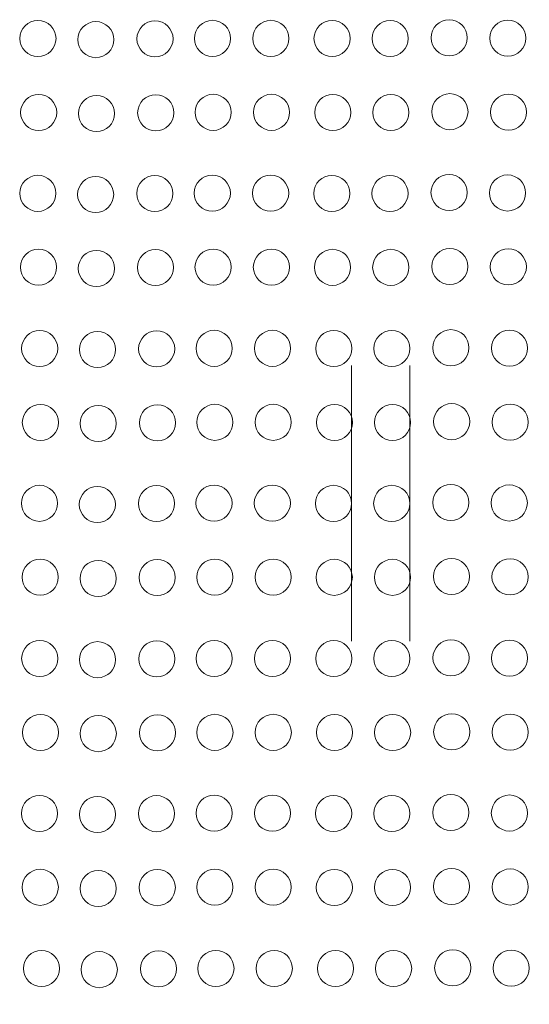
# Model space of a CAD drawing. Units: millimetres. Extents: x 44 to 189, y 37 to 121.
# Drawn here: x 53 to 55, y 64 to 68 of the extents above; entities that cross this region are included whole.
import ezdxf

# ---------------------------------------------------------------- set-up
doc = ezdxf.new("R2010")
doc.units = ezdxf.units.MM
doc.header["$MEASUREMENT"] = 0

msp = doc.modelspace()

# ---------------------------------------------------------------- linework, layer by layer
at = {"lineweight": 9}
for points, knots in [([(53.4931, 68.2716), (53.4931, 68.3139), (53.4589, 68.3481), (53.4166, 68.3481), (53.3744, 68.3481), (53.3401, 68.3139), (53.3401, 68.2716), (53.3401, 68.2294), (53.3744, 68.1951), (53.4166, 68.1951), (53.4589, 68.1951), (53.4931, 68.2294), (53.4931, 68.2716)], [0, 0, 0, 0, 0.25, 0.25, 0.25, 0.5, 0.5, 0.5, 0.75, 0.75, 0.75, 1, 1, 1, 1]), ([(53.7382, 68.2668), (53.7382, 68.3091), (53.704, 68.3433), (53.6617, 68.3433), (53.6195, 68.3433), (53.5852, 68.3091), (53.5852, 68.2668), (53.5852, 68.2246), (53.6195, 68.1903), (53.6617, 68.1903), (53.704, 68.1903), (53.7382, 68.2246), (53.7382, 68.2668)], [0, 0, 0, 0, 0.25, 0.25, 0.25, 0.5, 0.5, 0.5, 0.75, 0.75, 0.75, 1, 1, 1, 1]), ([(53.9889, 68.2704), (53.9889, 68.3126), (53.9547, 68.3469), (53.9124, 68.3469), (53.8701, 68.3469), (53.8359, 68.3126), (53.8359, 68.2704), (53.8359, 68.2281), (53.8701, 68.1939), (53.9124, 68.1939), (53.9547, 68.1939), (53.9889, 68.2281), (53.9889, 68.2704)], [0, 0, 0, 0, 0.25, 0.25, 0.25, 0.5, 0.5, 0.5, 0.75, 0.75, 0.75, 1, 1, 1, 1]), ([(54.2325, 68.2722), (54.2325, 68.3144), (54.1982, 68.3487), (54.156, 68.3487), (54.1137, 68.3487), (54.0794, 68.3144), (54.0794, 68.2722), (54.0794, 68.2299), (54.1137, 68.1956), (54.156, 68.1956), (54.1982, 68.1956), (54.2325, 68.2299), (54.2325, 68.2722)], [0, 0, 0, 0, 0.25, 0.25, 0.25, 0.5, 0.5, 0.5, 0.75, 0.75, 0.75, 1, 1, 1, 1]), ([(54.4796, 68.2722), (54.4796, 68.3144), (54.4453, 68.3487), (54.4031, 68.3487), (54.3608, 68.3487), (54.3265, 68.3144), (54.3265, 68.2722), (54.3265, 68.2299), (54.3608, 68.1956), (54.4031, 68.1956), (54.4453, 68.1956), (54.4796, 68.2299), (54.4796, 68.2722)], [0, 0, 0, 0, 0.25, 0.25, 0.25, 0.5, 0.5, 0.5, 0.75, 0.75, 0.75, 1, 1, 1, 1]), ([(54.7389, 68.2713), (54.7389, 68.3136), (54.7046, 68.3478), (54.6624, 68.3478), (54.6201, 68.3478), (54.5859, 68.3136), (54.5859, 68.2713), (54.5859, 68.2291), (54.6201, 68.1948), (54.6624, 68.1948), (54.7046, 68.1948), (54.7389, 68.2291), (54.7389, 68.2713)], [0, 0, 0, 0, 0.25, 0.25, 0.25, 0.5, 0.5, 0.5, 0.75, 0.75, 0.75, 1, 1, 1, 1]), ([(54.9851, 68.2713), (54.9851, 68.3136), (54.9509, 68.3478), (54.9086, 68.3478), (54.8663, 68.3478), (54.8321, 68.3136), (54.8321, 68.2713), (54.8321, 68.2291), (54.8663, 68.1948), (54.9086, 68.1948), (54.9509, 68.1948), (54.9851, 68.2291), (54.9851, 68.2713)], [0, 0, 0, 0, 0.25, 0.25, 0.25, 0.5, 0.5, 0.5, 0.75, 0.75, 0.75, 1, 1, 1, 1]), ([(55.2353, 68.2749), (55.2353, 68.3171), (55.2011, 68.3514), (55.1588, 68.3514), (55.1165, 68.3514), (55.0823, 68.3171), (55.0823, 68.2749), (55.0823, 68.2326), (55.1165, 68.1984), (55.1588, 68.1984), (55.2011, 68.1984), (55.2353, 68.2326), (55.2353, 68.2749)], [0, 0, 0, 0, 0.25, 0.25, 0.25, 0.5, 0.5, 0.5, 0.75, 0.75, 0.75, 1, 1, 1, 1]), ([(55.4833, 68.2731), (55.4833, 68.3154), (55.4491, 68.3496), (55.4068, 68.3496), (55.3646, 68.3496), (55.3303, 68.3154), (55.3303, 68.2731), (55.3303, 68.2308), (55.3646, 68.1966), (55.4068, 68.1966), (55.4491, 68.1966), (55.4833, 68.2308), (55.4833, 68.2731)], [0, 0, 0, 0, 0.25, 0.25, 0.25, 0.5, 0.5, 0.5, 0.75, 0.75, 0.75, 1, 1, 1, 1]), ([(54.7454, 66.3006), (54.7454, 66.3428), (54.7111, 66.3771), (54.6689, 66.3771), (54.6266, 66.3771), (54.5924, 66.3428), (54.5924, 66.3006), (54.5924, 66.2583), (54.6266, 66.224), (54.6689, 66.224), (54.7111, 66.224), (54.7454, 66.2583), (54.7454, 66.3005), (54.7454, 68.3261), (54.7454, 64.275), (54.7454, 66.3006)], [0, 0, 0, 0, 0.25, 0.25, 0.25, 0.5, 0.5, 0.5, 0.75, 0.75, 0.75, 1, 1, 1, 1.0001, 1.0001, 1.0001, 1.0001]), ([(54.9916, 66.3006), (54.9916, 66.3428), (54.9574, 66.3771), (54.9151, 66.3771), (54.8728, 66.3771), (54.8386, 66.3428), (54.8386, 66.3006), (54.8386, 66.2583), (54.8728, 66.224), (54.9151, 66.224), (54.9574, 66.224), (54.9916, 66.2583), (54.9916, 66.3005), (54.9916, 68.3261), (54.9916, 64.275), (54.9916, 66.3006)], [0, 0, 0, 0, 0.25, 0.25, 0.25, 0.5, 0.5, 0.5, 0.75, 0.75, 0.75, 1, 1, 1, 1.0001, 1.0001, 1.0001, 1.0001]), ([(53.4962, 67.9581), (53.4962, 68.0003), (53.4619, 68.0346), (53.4197, 68.0346), (53.3774, 68.0346), (53.3432, 68.0003), (53.3432, 67.9581), (53.3432, 67.9158), (53.3774, 67.8815), (53.4197, 67.8815), (53.4619, 67.8815), (53.4962, 67.9158), (53.4962, 67.9581)], [0, 0, 0, 0, 0.25, 0.25, 0.25, 0.5, 0.5, 0.5, 0.75, 0.75, 0.75, 1, 1, 1, 1]), ([(53.7413, 67.9533), (53.7413, 67.9955), (53.707, 68.0298), (53.6648, 68.0298), (53.6225, 68.0298), (53.5883, 67.9955), (53.5883, 67.9533), (53.5883, 67.911), (53.6225, 67.8768), (53.6648, 67.8768), (53.707, 67.8768), (53.7413, 67.911), (53.7413, 67.9533)], [0, 0, 0, 0, 0.25, 0.25, 0.25, 0.5, 0.5, 0.5, 0.75, 0.75, 0.75, 1, 1, 1, 1]), ([(53.992, 67.9568), (53.992, 67.9991), (53.9577, 68.0334), (53.9154, 68.0334), (53.8732, 68.0334), (53.8389, 67.9991), (53.8389, 67.9568), (53.8389, 67.9146), (53.8732, 67.8803), (53.9154, 67.8803), (53.9577, 67.8803), (53.992, 67.9146), (53.992, 67.9568)], [0, 0, 0, 0, 0.25, 0.25, 0.25, 0.5, 0.5, 0.5, 0.75, 0.75, 0.75, 1, 1, 1, 1]), ([(54.2355, 67.9586), (54.2355, 68.0009), (54.2013, 68.0351), (54.159, 68.0351), (54.1167, 68.0351), (54.0825, 68.0009), (54.0825, 67.9586), (54.0825, 67.9163), (54.1167, 67.8821), (54.159, 67.8821), (54.2013, 67.8821), (54.2355, 67.9163), (54.2355, 67.9586)], [0, 0, 0, 0, 0.25, 0.25, 0.25, 0.5, 0.5, 0.5, 0.75, 0.75, 0.75, 1, 1, 1, 1]), ([(54.4826, 67.9586), (54.4826, 68.0009), (54.4484, 68.0351), (54.4061, 68.0351), (54.3639, 68.0351), (54.3296, 68.0009), (54.3296, 67.9586), (54.3296, 67.9163), (54.3639, 67.8821), (54.4061, 67.8821), (54.4484, 67.8821), (54.4826, 67.9163), (54.4826, 67.9586)], [0, 0, 0, 0, 0.25, 0.25, 0.25, 0.5, 0.5, 0.5, 0.75, 0.75, 0.75, 1, 1, 1, 1]), ([(54.7419, 67.9578), (54.7419, 68), (54.7077, 68.0343), (54.6654, 68.0343), (54.6232, 68.0343), (54.5889, 68), (54.5889, 67.9578), (54.5889, 67.9155), (54.6232, 67.8813), (54.6654, 67.8813), (54.7077, 67.8813), (54.7419, 67.9155), (54.7419, 67.9578)], [0, 0, 0, 0, 0.25, 0.25, 0.25, 0.5, 0.5, 0.5, 0.75, 0.75, 0.75, 1, 1, 1, 1]), ([(54.9882, 67.9578), (54.9882, 68), (54.9539, 68.0343), (54.9117, 68.0343), (54.8694, 68.0343), (54.8351, 68), (54.8351, 67.9578), (54.8351, 67.9155), (54.8694, 67.8813), (54.9117, 67.8813), (54.9539, 67.8813), (54.9882, 67.9155), (54.9882, 67.9578)], [0, 0, 0, 0, 0.25, 0.25, 0.25, 0.5, 0.5, 0.5, 0.75, 0.75, 0.75, 1, 1, 1, 1]), ([(55.2384, 67.9613), (55.2384, 68.0036), (55.2041, 68.0378), (55.1619, 68.0378), (55.1196, 68.0378), (55.0853, 68.0036), (55.0853, 67.9613), (55.0853, 67.9191), (55.1196, 67.8848), (55.1619, 67.8848), (55.2041, 67.8848), (55.2384, 67.9191), (55.2384, 67.9613)], [0, 0, 0, 0, 0.25, 0.25, 0.25, 0.5, 0.5, 0.5, 0.75, 0.75, 0.75, 1, 1, 1, 1]), ([(55.4864, 67.9595), (55.4864, 68.0018), (55.4521, 68.0361), (55.4099, 68.0361), (55.3676, 68.0361), (55.3333, 68.0018), (55.3333, 67.9595), (55.3333, 67.9173), (55.3676, 67.883), (55.4099, 67.883), (55.4521, 67.883), (55.4864, 67.9173), (55.4864, 67.9595)], [0, 0, 0, 0, 0.25, 0.25, 0.25, 0.5, 0.5, 0.5, 0.75, 0.75, 0.75, 1, 1, 1, 1]), ([(53.4924, 67.6152), (53.4924, 67.6574), (53.4582, 67.6917), (53.4159, 67.6917), (53.3736, 67.6917), (53.3394, 67.6574), (53.3394, 67.6152), (53.3394, 67.5729), (53.3736, 67.5386), (53.4159, 67.5386), (53.4582, 67.5386), (53.4924, 67.5729), (53.4924, 67.6152)], [0, 0, 0, 0, 0.25, 0.25, 0.25, 0.5, 0.5, 0.5, 0.75, 0.75, 0.75, 1, 1, 1, 1]), ([(53.7375, 67.6104), (53.7375, 67.6526), (53.7033, 67.6869), (53.661, 67.6869), (53.6188, 67.6869), (53.5845, 67.6526), (53.5845, 67.6104), (53.5845, 67.5681), (53.6188, 67.5339), (53.661, 67.5339), (53.7033, 67.5339), (53.7375, 67.5681), (53.7375, 67.6104)], [0, 0, 0, 0, 0.25, 0.25, 0.25, 0.5, 0.5, 0.5, 0.75, 0.75, 0.75, 1, 1, 1, 1]), ([(53.9882, 67.6139), (53.9882, 67.6562), (53.9539, 67.6904), (53.9117, 67.6904), (53.8694, 67.6904), (53.8352, 67.6562), (53.8352, 67.6139), (53.8352, 67.5717), (53.8694, 67.5374), (53.9117, 67.5374), (53.9539, 67.5374), (53.9882, 67.5717), (53.9882, 67.6139)], [0, 0, 0, 0, 0.25, 0.25, 0.25, 0.5, 0.5, 0.5, 0.75, 0.75, 0.75, 1, 1, 1, 1]), ([(54.2318, 67.6157), (54.2318, 67.658), (54.1975, 67.6922), (54.1552, 67.6922), (54.113, 67.6922), (54.0787, 67.658), (54.0787, 67.6157), (54.0787, 67.5734), (54.113, 67.5392), (54.1552, 67.5392), (54.1975, 67.5392), (54.2318, 67.5734), (54.2318, 67.6157)], [0, 0, 0, 0, 0.25, 0.25, 0.25, 0.5, 0.5, 0.5, 0.75, 0.75, 0.75, 1, 1, 1, 1]), ([(54.4789, 67.6157), (54.4789, 67.658), (54.4446, 67.6922), (54.4023, 67.6922), (54.3601, 67.6922), (54.3258, 67.658), (54.3258, 67.6157), (54.3258, 67.5734), (54.3601, 67.5392), (54.4023, 67.5392), (54.4446, 67.5392), (54.4789, 67.5734), (54.4789, 67.6157)], [0, 0, 0, 0, 0.25, 0.25, 0.25, 0.5, 0.5, 0.5, 0.75, 0.75, 0.75, 1, 1, 1, 1]), ([(54.7382, 67.6149), (54.7382, 67.6571), (54.7039, 67.6914), (54.6617, 67.6914), (54.6194, 67.6914), (54.5851, 67.6571), (54.5851, 67.6149), (54.5851, 67.5726), (54.6194, 67.5384), (54.6617, 67.5384), (54.7039, 67.5384), (54.7382, 67.5726), (54.7382, 67.6149)], [0, 0, 0, 0, 0.25, 0.25, 0.25, 0.5, 0.5, 0.5, 0.75, 0.75, 0.75, 1, 1, 1, 1]), ([(54.9844, 67.6149), (54.9844, 67.6571), (54.9501, 67.6914), (54.9079, 67.6914), (54.8656, 67.6914), (54.8314, 67.6571), (54.8314, 67.6149), (54.8314, 67.5726), (54.8656, 67.5384), (54.9079, 67.5384), (54.9501, 67.5384), (54.9844, 67.5726), (54.9844, 67.6149)], [0, 0, 0, 0, 0.25, 0.25, 0.25, 0.5, 0.5, 0.5, 0.75, 0.75, 0.75, 1, 1, 1, 1]), ([(55.2346, 67.6184), (55.2346, 67.6607), (55.2003, 67.6949), (55.1581, 67.6949), (55.1158, 67.6949), (55.0816, 67.6607), (55.0816, 67.6184), (55.0816, 67.5762), (55.1158, 67.5419), (55.1581, 67.5419), (55.2003, 67.5419), (55.2346, 67.5762), (55.2346, 67.6184)], [0, 0, 0, 0, 0.25, 0.25, 0.25, 0.5, 0.5, 0.5, 0.75, 0.75, 0.75, 1, 1, 1, 1]), ([(55.4826, 67.6166), (55.4826, 67.6589), (55.4484, 67.6932), (55.4061, 67.6932), (55.3638, 67.6932), (55.3296, 67.6589), (55.3296, 67.6166), (55.3296, 67.5744), (55.3638, 67.5401), (55.4061, 67.5401), (55.4484, 67.5401), (55.4826, 67.5744), (55.4826, 67.6166)], [0, 0, 0, 0, 0.25, 0.25, 0.25, 0.5, 0.5, 0.5, 0.75, 0.75, 0.75, 1, 1, 1, 1]), ([(53.4955, 67.3016), (53.4955, 67.3439), (53.4612, 67.3781), (53.419, 67.3781), (53.3767, 67.3781), (53.3424, 67.3439), (53.3424, 67.3016), (53.3424, 67.2593), (53.3767, 67.2251), (53.419, 67.2251), (53.4612, 67.2251), (53.4955, 67.2593), (53.4955, 67.3016)], [0, 0, 0, 0, 0.25, 0.25, 0.25, 0.5, 0.5, 0.5, 0.75, 0.75, 0.75, 1, 1, 1, 1]), ([(53.7406, 67.2968), (53.7406, 67.3391), (53.7063, 67.3733), (53.6641, 67.3733), (53.6218, 67.3733), (53.5875, 67.3391), (53.5875, 67.2968), (53.5875, 67.2546), (53.6218, 67.2203), (53.6641, 67.2203), (53.7063, 67.2203), (53.7406, 67.2546), (53.7406, 67.2968)], [0, 0, 0, 0, 0.25, 0.25, 0.25, 0.5, 0.5, 0.5, 0.75, 0.75, 0.75, 1, 1, 1, 1]), ([(53.9912, 67.3004), (53.9912, 67.3426), (53.957, 67.3769), (53.9147, 67.3769), (53.8725, 67.3769), (53.8382, 67.3426), (53.8382, 67.3004), (53.8382, 67.2581), (53.8725, 67.2239), (53.9147, 67.2239), (53.957, 67.2239), (53.9912, 67.2581), (53.9912, 67.3004)], [0, 0, 0, 0, 0.25, 0.25, 0.25, 0.5, 0.5, 0.5, 0.75, 0.75, 0.75, 1, 1, 1, 1]), ([(54.2348, 67.3022), (54.2348, 67.3444), (54.2005, 67.3787), (54.1583, 67.3787), (54.116, 67.3787), (54.0818, 67.3444), (54.0818, 67.3022), (54.0818, 67.2599), (54.116, 67.2256), (54.1583, 67.2256), (54.2005, 67.2256), (54.2348, 67.2599), (54.2348, 67.3022)], [0, 0, 0, 0, 0.25, 0.25, 0.25, 0.5, 0.5, 0.5, 0.75, 0.75, 0.75, 1, 1, 1, 1]), ([(54.4819, 67.3022), (54.4819, 67.3444), (54.4477, 67.3787), (54.4054, 67.3787), (54.3631, 67.3787), (54.3289, 67.3444), (54.3289, 67.3022), (54.3289, 67.2599), (54.3631, 67.2256), (54.4054, 67.2256), (54.4477, 67.2256), (54.4819, 67.2599), (54.4819, 67.3022)], [0, 0, 0, 0, 0.25, 0.25, 0.25, 0.5, 0.5, 0.5, 0.75, 0.75, 0.75, 1, 1, 1, 1]), ([(54.7412, 67.3013), (54.7412, 67.3436), (54.707, 67.3778), (54.6647, 67.3778), (54.6225, 67.3778), (54.5882, 67.3436), (54.5882, 67.3013), (54.5882, 67.2591), (54.6225, 67.2248), (54.6647, 67.2248), (54.707, 67.2248), (54.7412, 67.2591), (54.7412, 67.3013)], [0, 0, 0, 0, 0.25, 0.25, 0.25, 0.5, 0.5, 0.5, 0.75, 0.75, 0.75, 1, 1, 1, 1]), ([(54.9875, 67.3013), (54.9875, 67.3436), (54.9532, 67.3778), (54.9109, 67.3778), (54.8687, 67.3778), (54.8344, 67.3436), (54.8344, 67.3013), (54.8344, 67.2591), (54.8687, 67.2248), (54.9109, 67.2248), (54.9532, 67.2248), (54.9875, 67.2591), (54.9875, 67.3013)], [0, 0, 0, 0, 0.25, 0.25, 0.25, 0.5, 0.5, 0.5, 0.75, 0.75, 0.75, 1, 1, 1, 1]), ([(55.2377, 67.3049), (55.2377, 67.3471), (55.2034, 67.3814), (55.1611, 67.3814), (55.1189, 67.3814), (55.0846, 67.3471), (55.0846, 67.3049), (55.0846, 67.2626), (55.1189, 67.2283), (55.1611, 67.2283), (55.2034, 67.2283), (55.2377, 67.2626), (55.2377, 67.3049)], [0, 0, 0, 0, 0.25, 0.25, 0.25, 0.5, 0.5, 0.5, 0.75, 0.75, 0.75, 1, 1, 1, 1]), ([(55.4857, 67.3031), (55.4857, 67.3453), (55.4514, 67.3796), (55.4091, 67.3796), (55.3669, 67.3796), (55.3326, 67.3453), (55.3326, 67.3031), (55.3326, 67.2608), (55.3669, 67.2266), (55.4091, 67.2266), (55.4514, 67.2266), (55.4857, 67.2608), (55.4857, 67.3031)], [0, 0, 0, 0, 0.25, 0.25, 0.25, 0.5, 0.5, 0.5, 0.75, 0.75, 0.75, 1, 1, 1, 1]), ([(53.5004, 66.9573), (53.5004, 66.9995), (53.4661, 67.0338), (53.4238, 67.0338), (53.3816, 67.0338), (53.3473, 66.9995), (53.3473, 66.9573), (53.3473, 66.915), (53.3816, 66.8808), (53.4238, 66.8808), (53.4661, 66.8808), (53.5004, 66.915), (53.5004, 66.9573)], [0, 0, 0, 0, 0.25, 0.25, 0.25, 0.5, 0.5, 0.5, 0.75, 0.75, 0.75, 1, 1, 1, 1]), ([(53.7455, 66.9525), (53.7455, 66.9948), (53.7112, 67.029), (53.6689, 67.029), (53.6267, 67.029), (53.5924, 66.9948), (53.5924, 66.9525), (53.5924, 66.9103), (53.6267, 66.876), (53.6689, 66.876), (53.7112, 66.876), (53.7455, 66.9103), (53.7455, 66.9525)], [0, 0, 0, 0, 0.25, 0.25, 0.25, 0.5, 0.5, 0.5, 0.75, 0.75, 0.75, 1, 1, 1, 1]), ([(53.9961, 66.9561), (53.9961, 66.9983), (53.9619, 67.0326), (53.9196, 67.0326), (53.8773, 67.0326), (53.8431, 66.9983), (53.8431, 66.9561), (53.8431, 66.9138), (53.8773, 66.8795), (53.9196, 66.8795), (53.9619, 66.8795), (53.9961, 66.9138), (53.9961, 66.9561)], [0, 0, 0, 0, 0.25, 0.25, 0.25, 0.5, 0.5, 0.5, 0.75, 0.75, 0.75, 1, 1, 1, 1]), ([(54.2397, 66.9578), (54.2397, 67.0001), (54.2054, 67.0344), (54.1632, 67.0344), (54.1209, 67.0344), (54.0866, 67.0001), (54.0866, 66.9578), (54.0866, 66.9156), (54.1209, 66.8813), (54.1632, 66.8813), (54.2054, 66.8813), (54.2397, 66.9156), (54.2397, 66.9578)], [0, 0, 0, 0, 0.25, 0.25, 0.25, 0.5, 0.5, 0.5, 0.75, 0.75, 0.75, 1, 1, 1, 1]), ([(54.4868, 66.9578), (54.4868, 67.0001), (54.4525, 67.0344), (54.4103, 67.0344), (54.368, 67.0344), (54.3338, 67.0001), (54.3338, 66.9578), (54.3338, 66.9156), (54.368, 66.8813), (54.4103, 66.8813), (54.4525, 66.8813), (54.4868, 66.9156), (54.4868, 66.9578)], [0, 0, 0, 0, 0.25, 0.25, 0.25, 0.5, 0.5, 0.5, 0.75, 0.75, 0.75, 1, 1, 1, 1]), ([(54.7461, 66.957), (54.7461, 66.9993), (54.7119, 67.0335), (54.6696, 67.0335), (54.6273, 67.0335), (54.5931, 66.9993), (54.5931, 66.957), (54.5931, 66.9147), (54.6273, 66.8805), (54.6696, 66.8805), (54.7119, 66.8805), (54.7461, 66.9147), (54.7461, 66.957)], [0, 0, 0, 0, 0.25, 0.25, 0.25, 0.5, 0.5, 0.5, 0.75, 0.75, 0.75, 1, 1, 1, 1]), ([(54.9923, 66.957), (54.9923, 66.9993), (54.9581, 67.0335), (54.9158, 67.0335), (54.8736, 67.0335), (54.8393, 66.9993), (54.8393, 66.957), (54.8393, 66.9147), (54.8736, 66.8805), (54.9158, 66.8805), (54.9581, 66.8805), (54.9923, 66.9147), (54.9923, 66.957)], [0, 0, 0, 0, 0.25, 0.25, 0.25, 0.5, 0.5, 0.5, 0.75, 0.75, 0.75, 1, 1, 1, 1]), ([(55.2425, 66.9606), (55.2425, 67.0028), (55.2083, 67.0371), (55.166, 67.0371), (55.1238, 67.0371), (55.0895, 67.0028), (55.0895, 66.9606), (55.0895, 66.9183), (55.1238, 66.884), (55.166, 66.884), (55.2083, 66.884), (55.2425, 66.9183), (55.2425, 66.9606)], [0, 0, 0, 0, 0.25, 0.25, 0.25, 0.5, 0.5, 0.5, 0.75, 0.75, 0.75, 1, 1, 1, 1]), ([(55.4905, 66.9588), (55.4905, 67.001), (55.4563, 67.0353), (55.414, 67.0353), (55.3718, 67.0353), (55.3375, 67.001), (55.3375, 66.9588), (55.3375, 66.9165), (55.3718, 66.8823), (55.414, 66.8822), (55.4563, 66.8822), (55.4905, 66.9165), (55.4905, 66.9588)], [0, 0, 0, 0, 0.25, 0.25, 0.25, 0.5, 0.5, 0.5, 0.75, 0.75, 0.75, 1, 1, 1, 1]), ([(53.5034, 66.6437), (53.5034, 66.686), (53.4692, 66.7203), (53.4269, 66.7203), (53.3846, 66.7203), (53.3504, 66.686), (53.3504, 66.6437), (53.3504, 66.6015), (53.3846, 66.5672), (53.4269, 66.5672), (53.4692, 66.5672), (53.5034, 66.6015), (53.5034, 66.6437)], [0, 0, 0, 0, 0.25, 0.25, 0.25, 0.5, 0.5, 0.5, 0.75, 0.75, 0.75, 1, 1, 1, 1]), ([(53.7485, 66.639), (53.7485, 66.6812), (53.7143, 66.7155), (53.672, 66.7155), (53.6297, 66.7155), (53.5955, 66.6812), (53.5955, 66.639), (53.5955, 66.5967), (53.6297, 66.5624), (53.672, 66.5624), (53.7143, 66.5624), (53.7485, 66.5967), (53.7485, 66.639)], [0, 0, 0, 0, 0.25, 0.25, 0.25, 0.5, 0.5, 0.5, 0.75, 0.75, 0.75, 1, 1, 1, 1]), ([(53.9992, 66.6425), (53.9992, 66.6848), (53.9649, 66.719), (53.9227, 66.719), (53.8804, 66.719), (53.8461, 66.6848), (53.8461, 66.6425), (53.8461, 66.6002), (53.8804, 66.566), (53.9227, 66.566), (53.9649, 66.566), (53.9992, 66.6002), (53.9992, 66.6425)], [0, 0, 0, 0, 0.25, 0.25, 0.25, 0.5, 0.5, 0.5, 0.75, 0.75, 0.75, 1, 1, 1, 1]), ([(54.2427, 66.6443), (54.2427, 66.6865), (54.2085, 66.7208), (54.1662, 66.7208), (54.124, 66.7208), (54.0897, 66.6865), (54.0897, 66.6443), (54.0897, 66.602), (54.124, 66.5678), (54.1662, 66.5678), (54.2085, 66.5678), (54.2427, 66.602), (54.2427, 66.6443)], [0, 0, 0, 0, 0.25, 0.25, 0.25, 0.5, 0.5, 0.5, 0.75, 0.75, 0.75, 1, 1, 1, 1]), ([(54.4899, 66.6443), (54.4899, 66.6865), (54.4556, 66.7208), (54.4133, 66.7208), (54.3711, 66.7208), (54.3368, 66.6865), (54.3368, 66.6443), (54.3368, 66.602), (54.3711, 66.5678), (54.4133, 66.5678), (54.4556, 66.5678), (54.4899, 66.602), (54.4899, 66.6443)], [0, 0, 0, 0, 0.25, 0.25, 0.25, 0.5, 0.5, 0.5, 0.75, 0.75, 0.75, 1, 1, 1, 1]), ([(54.7492, 66.6435), (54.7492, 66.6857), (54.7149, 66.72), (54.6726, 66.72), (54.6304, 66.72), (54.5961, 66.6857), (54.5961, 66.6435), (54.5961, 66.6012), (54.6304, 66.5669), (54.6726, 66.5669), (54.7149, 66.5669), (54.7492, 66.6012), (54.7492, 66.6435)], [0, 0, 0, 0, 0.25, 0.25, 0.25, 0.5, 0.5, 0.5, 0.75, 0.75, 0.75, 1, 1, 1, 1]), ([(54.9954, 66.6435), (54.9954, 66.6857), (54.9611, 66.72), (54.9189, 66.72), (54.8766, 66.72), (54.8424, 66.6857), (54.8424, 66.6435), (54.8424, 66.6012), (54.8766, 66.5669), (54.9189, 66.5669), (54.9611, 66.5669), (54.9954, 66.6012), (54.9954, 66.6435)], [0, 0, 0, 0, 0.25, 0.25, 0.25, 0.5, 0.5, 0.5, 0.75, 0.75, 0.75, 1, 1, 1, 1]), ([(55.2456, 66.647), (55.2456, 66.6893), (55.2113, 66.7235), (55.1691, 66.7235), (55.1268, 66.7235), (55.0926, 66.6893), (55.0926, 66.647), (55.0926, 66.6047), (55.1268, 66.5705), (55.1691, 66.5705), (55.2113, 66.5705), (55.2456, 66.6047), (55.2456, 66.647)], [0, 0, 0, 0, 0.25, 0.25, 0.25, 0.5, 0.5, 0.5, 0.75, 0.75, 0.75, 1, 1, 1, 1]), ([(55.4936, 66.6452), (55.4936, 66.6875), (55.4593, 66.7217), (55.4171, 66.7217), (55.3748, 66.7217), (55.3406, 66.6875), (55.3406, 66.6452), (55.3406, 66.603), (55.3748, 66.5687), (55.4171, 66.5687), (55.4593, 66.5687), (55.4936, 66.603), (55.4936, 66.6452)], [0, 0, 0, 0, 0.25, 0.25, 0.25, 0.5, 0.5, 0.5, 0.75, 0.75, 0.75, 1, 1, 1, 1]), ([(55.2418, 66.3041), (55.2418, 66.3464), (55.2076, 66.3806), (55.1653, 66.3806), (55.123, 66.3806), (55.0888, 66.3464), (55.0888, 66.3041), (55.0888, 66.2618), (55.123, 66.2276), (55.1653, 66.2276), (55.2076, 66.2276), (55.2418, 66.2618), (55.2418, 66.3041)], [0, 0, 0, 0, 0.25, 0.25, 0.25, 0.5, 0.5, 0.5, 0.75, 0.75, 0.75, 1, 1, 1, 1]), ([(53.4996, 66.3008), (53.4996, 66.3431), (53.4654, 66.3774), (53.4231, 66.3774), (53.3809, 66.3774), (53.3466, 66.3431), (53.3466, 66.3008), (53.3466, 66.2586), (53.3809, 66.2243), (53.4231, 66.2243), (53.4654, 66.2243), (53.4996, 66.2586), (53.4996, 66.3008)], [0, 0, 0, 0, 0.25, 0.25, 0.25, 0.5, 0.5, 0.5, 0.75, 0.75, 0.75, 1, 1, 1, 1]), ([(53.7447, 66.2961), (53.7447, 66.3383), (53.7105, 66.3726), (53.6682, 66.3726), (53.626, 66.3726), (53.5917, 66.3383), (53.5917, 66.2961), (53.5917, 66.2538), (53.626, 66.2195), (53.6682, 66.2195), (53.7105, 66.2195), (53.7447, 66.2538), (53.7447, 66.2961)], [0, 0, 0, 0, 0.25, 0.25, 0.25, 0.5, 0.5, 0.5, 0.75, 0.75, 0.75, 1, 1, 1, 1]), ([(53.9954, 66.2996), (53.9954, 66.3419), (53.9612, 66.3761), (53.9189, 66.3761), (53.8766, 66.3761), (53.8424, 66.3419), (53.8424, 66.2996), (53.8424, 66.2573), (53.8766, 66.2231), (53.9189, 66.2231), (53.9612, 66.2231), (53.9954, 66.2573), (53.9954, 66.2996)], [0, 0, 0, 0, 0.25, 0.25, 0.25, 0.5, 0.5, 0.5, 0.75, 0.75, 0.75, 1, 1, 1, 1]), ([(54.239, 66.3014), (54.239, 66.3436), (54.2047, 66.3779), (54.1625, 66.3779), (54.1202, 66.3779), (54.0859, 66.3436), (54.0859, 66.3014), (54.0859, 66.2591), (54.1202, 66.2249), (54.1625, 66.2249), (54.2047, 66.2249), (54.239, 66.2591), (54.239, 66.3014)], [0, 0, 0, 0, 0.25, 0.25, 0.25, 0.5, 0.5, 0.5, 0.75, 0.75, 0.75, 1, 1, 1, 1]), ([(54.4861, 66.3014), (54.4861, 66.3436), (54.4518, 66.3779), (54.4096, 66.3779), (54.3673, 66.3779), (54.333, 66.3436), (54.333, 66.3014), (54.333, 66.2591), (54.3673, 66.2249), (54.4096, 66.2249), (54.4518, 66.2249), (54.4861, 66.2591), (54.4861, 66.3014)], [0, 0, 0, 0, 0.25, 0.25, 0.25, 0.5, 0.5, 0.5, 0.75, 0.75, 0.75, 1, 1, 1, 1]), ([(55.4898, 66.3023), (55.4898, 66.3446), (55.4556, 66.3788), (55.4133, 66.3788), (55.3711, 66.3788), (55.3368, 66.3446), (55.3368, 66.3023), (55.3368, 66.2601), (55.3711, 66.2258), (55.4133, 66.2258), (55.4556, 66.2258), (55.4898, 66.2601), (55.4898, 66.3023)], [0, 0, 0, 0, 0.25, 0.25, 0.25, 0.5, 0.5, 0.5, 0.75, 0.75, 0.75, 1, 1, 1, 1]), ([(53.5027, 65.9873), (53.5027, 66.0295), (53.4684, 66.0638), (53.4262, 66.0638), (53.3839, 66.0638), (53.3497, 66.0295), (53.3497, 65.9873), (53.3497, 65.945), (53.3839, 65.9108), (53.4262, 65.9108), (53.4684, 65.9108), (53.5027, 65.945), (53.5027, 65.9873)], [0, 0, 0, 0, 0.25, 0.25, 0.25, 0.5, 0.5, 0.5, 0.75, 0.75, 0.75, 1, 1, 1, 1]), ([(53.7478, 65.9825), (53.7478, 66.0248), (53.7135, 66.059), (53.6713, 66.059), (53.629, 66.059), (53.5948, 66.0248), (53.5948, 65.9825), (53.5948, 65.9402), (53.629, 65.906), (53.6713, 65.906), (53.7135, 65.906), (53.7478, 65.9402), (53.7478, 65.9825)], [0, 0, 0, 0, 0.25, 0.25, 0.25, 0.5, 0.5, 0.5, 0.75, 0.75, 0.75, 1, 1, 1, 1]), ([(53.9985, 65.9861), (53.9985, 66.0283), (53.9642, 66.0626), (53.9219, 66.0626), (53.8797, 66.0626), (53.8454, 66.0283), (53.8454, 65.9861), (53.8454, 65.9438), (53.8797, 65.9095), (53.9219, 65.9095), (53.9642, 65.9095), (53.9985, 65.9438), (53.9985, 65.9861)], [0, 0, 0, 0, 0.25, 0.25, 0.25, 0.5, 0.5, 0.5, 0.75, 0.75, 0.75, 1, 1, 1, 1]), ([(54.242, 65.9878), (54.242, 66.0301), (54.2078, 66.0643), (54.1655, 66.0643), (54.1232, 66.0643), (54.089, 66.0301), (54.089, 65.9878), (54.089, 65.9456), (54.1232, 65.9113), (54.1655, 65.9113), (54.2078, 65.9113), (54.242, 65.9456), (54.242, 65.9878)], [0, 0, 0, 0, 0.25, 0.25, 0.25, 0.5, 0.5, 0.5, 0.75, 0.75, 0.75, 1, 1, 1, 1]), ([(54.4891, 65.9878), (54.4891, 66.0301), (54.4549, 66.0643), (54.4126, 66.0643), (54.3704, 66.0643), (54.3361, 66.0301), (54.3361, 65.9878), (54.3361, 65.9456), (54.3704, 65.9113), (54.4126, 65.9113), (54.4549, 65.9113), (54.4891, 65.9456), (54.4891, 65.9878)], [0, 0, 0, 0, 0.25, 0.25, 0.25, 0.5, 0.5, 0.5, 0.75, 0.75, 0.75, 1, 1, 1, 1]), ([(54.7484, 65.987), (54.7484, 66.0293), (54.7142, 66.0635), (54.6719, 66.0635), (54.6297, 66.0635), (54.5954, 66.0293), (54.5954, 65.987), (54.5954, 65.9447), (54.6297, 65.9105), (54.6719, 65.9105), (54.7142, 65.9105), (54.7484, 65.9447), (54.7484, 65.987)], [0, 0, 0, 0, 0.25, 0.25, 0.25, 0.5, 0.5, 0.5, 0.75, 0.75, 0.75, 1, 1, 1, 1]), ([(54.9947, 65.987), (54.9947, 66.0293), (54.9604, 66.0635), (54.9182, 66.0635), (54.8759, 66.0635), (54.8416, 66.0293), (54.8416, 65.987), (54.8416, 65.9447), (54.8759, 65.9105), (54.9182, 65.9105), (54.9604, 65.9105), (54.9947, 65.9447), (54.9947, 65.987)], [0, 0, 0, 0, 0.25, 0.25, 0.25, 0.5, 0.5, 0.5, 0.75, 0.75, 0.75, 1, 1, 1, 1]), ([(55.2449, 65.9905), (55.2449, 66.0328), (55.2106, 66.0671), (55.1684, 66.0671), (55.1261, 66.0671), (55.0918, 66.0328), (55.0918, 65.9905), (55.0918, 65.9483), (55.1261, 65.914), (55.1684, 65.914), (55.2106, 65.914), (55.2449, 65.9483), (55.2449, 65.9905)], [0, 0, 0, 0, 0.25, 0.25, 0.25, 0.5, 0.5, 0.5, 0.75, 0.75, 0.75, 1, 1, 1, 1]), ([(55.4929, 65.9888), (55.4929, 66.031), (55.4586, 66.0653), (55.4164, 66.0653), (55.3741, 66.0653), (55.3398, 66.031), (55.3398, 65.9888), (55.3398, 65.9465), (55.3741, 65.9122), (55.4164, 65.9122), (55.4586, 65.9122), (55.4929, 65.9465), (55.4929, 65.9888)], [0, 0, 0, 0, 0.25, 0.25, 0.25, 0.5, 0.5, 0.5, 0.75, 0.75, 0.75, 1, 1, 1, 1]), ([(53.5006, 65.6426), (53.5006, 65.6848), (53.4664, 65.7191), (53.4241, 65.7191), (53.3818, 65.7191), (53.3476, 65.6848), (53.3476, 65.6426), (53.3476, 65.6003), (53.3818, 65.5661), (53.4241, 65.5661), (53.4664, 65.5661), (53.5006, 65.6003), (53.5006, 65.6426)], [0, 0, 0, 0, 0.25, 0.25, 0.25, 0.5, 0.5, 0.5, 0.75, 0.75, 0.75, 1, 1, 1, 1]), ([(53.7457, 65.6378), (53.7457, 65.6801), (53.7115, 65.7143), (53.6692, 65.7143), (53.6269, 65.7143), (53.5927, 65.6801), (53.5927, 65.6378), (53.5927, 65.5955), (53.6269, 65.5613), (53.6692, 65.5613), (53.7115, 65.5613), (53.7457, 65.5955), (53.7457, 65.6378)], [0, 0, 0, 0, 0.25, 0.25, 0.25, 0.5, 0.5, 0.5, 0.75, 0.75, 0.75, 1, 1, 1, 1]), ([(53.9964, 65.6414), (53.9964, 65.6836), (53.9621, 65.7179), (53.9199, 65.7179), (53.8776, 65.7179), (53.8433, 65.6836), (53.8433, 65.6414), (53.8433, 65.5991), (53.8776, 65.5648), (53.9199, 65.5648), (53.9621, 65.5648), (53.9964, 65.5991), (53.9964, 65.6414)], [0, 0, 0, 0, 0.25, 0.25, 0.25, 0.5, 0.5, 0.5, 0.75, 0.75, 0.75, 1, 1, 1, 1]), ([(54.2399, 65.6431), (54.2399, 65.6854), (54.2057, 65.7196), (54.1634, 65.7196), (54.1212, 65.7196), (54.0869, 65.6854), (54.0869, 65.6431), (54.0869, 65.6009), (54.1212, 65.5666), (54.1634, 65.5666), (54.2057, 65.5666), (54.2399, 65.6009), (54.2399, 65.6431)], [0, 0, 0, 0, 0.25, 0.25, 0.25, 0.5, 0.5, 0.5, 0.75, 0.75, 0.75, 1, 1, 1, 1]), ([(54.4871, 65.6431), (54.4871, 65.6854), (54.4528, 65.7196), (54.4105, 65.7196), (54.3683, 65.7196), (54.334, 65.6854), (54.334, 65.6431), (54.334, 65.6009), (54.3683, 65.5666), (54.4105, 65.5666), (54.4528, 65.5666), (54.4871, 65.6009), (54.4871, 65.6431)], [0, 0, 0, 0, 0.25, 0.25, 0.25, 0.5, 0.5, 0.5, 0.75, 0.75, 0.75, 1, 1, 1, 1]), ([(54.7464, 65.6423), (54.7464, 65.6846), (54.7121, 65.7188), (54.6698, 65.7188), (54.6276, 65.7188), (54.5933, 65.6846), (54.5933, 65.6423), (54.5933, 65.6), (54.6276, 65.5658), (54.6698, 65.5658), (54.7121, 65.5658), (54.7464, 65.6), (54.7464, 65.6423)], [0, 0, 0, 0, 0.25, 0.25, 0.25, 0.5, 0.5, 0.5, 0.75, 0.75, 0.75, 1, 1, 1, 1]), ([(54.9926, 65.6423), (54.9926, 65.6846), (54.9583, 65.7188), (54.9161, 65.7188), (54.8738, 65.7188), (54.8396, 65.6846), (54.8396, 65.6423), (54.8396, 65.6), (54.8738, 65.5658), (54.9161, 65.5658), (54.9583, 65.5658), (54.9926, 65.6), (54.9926, 65.6423)], [0, 0, 0, 0, 0.25, 0.25, 0.25, 0.5, 0.5, 0.5, 0.75, 0.75, 0.75, 1, 1, 1, 1]), ([(55.2428, 65.6458), (55.2428, 65.6881), (55.2085, 65.7224), (55.1663, 65.7224), (55.124, 65.7224), (55.0898, 65.6881), (55.0898, 65.6458), (55.0898, 65.6036), (55.124, 65.5693), (55.1663, 65.5693), (55.2085, 65.5693), (55.2428, 65.6036), (55.2428, 65.6458)], [0, 0, 0, 0, 0.25, 0.25, 0.25, 0.5, 0.5, 0.5, 0.75, 0.75, 0.75, 1, 1, 1, 1]), ([(55.4908, 65.6441), (55.4908, 65.6863), (55.4565, 65.7206), (55.4143, 65.7206), (55.372, 65.7206), (55.3378, 65.6863), (55.3378, 65.6441), (55.3378, 65.6018), (55.372, 65.5675), (55.4143, 65.5675), (55.4565, 65.5675), (55.4908, 65.6018), (55.4908, 65.6441)], [0, 0, 0, 0, 0.25, 0.25, 0.25, 0.5, 0.5, 0.5, 0.75, 0.75, 0.75, 1, 1, 1, 1]), ([(53.5037, 65.329), (53.5037, 65.3713), (53.4694, 65.4055), (53.4272, 65.4055), (53.3849, 65.4055), (53.3506, 65.3713), (53.3506, 65.329), (53.3506, 65.2868), (53.3849, 65.2525), (53.4272, 65.2525), (53.4694, 65.2525), (53.5037, 65.2868), (53.5037, 65.329)], [0, 0, 0, 0, 0.25, 0.25, 0.25, 0.5, 0.5, 0.5, 0.75, 0.75, 0.75, 1, 1, 1, 1]), ([(53.5102, 63.3583), (53.5102, 63.4005), (53.4759, 63.4348), (53.4337, 63.4348), (53.3914, 63.4348), (53.3571, 63.4005), (53.3571, 63.3583), (53.3571, 63.316), (53.3914, 63.2817), (53.4337, 63.2817), (53.4759, 63.2817), (53.5102, 63.316), (53.5102, 63.3582), (53.5102, 65.3838), (53.5102, 61.3327), (53.5102, 63.3583)], [0, 0, 0, 0, 0.25, 0.25, 0.25, 0.5, 0.5, 0.5, 0.75, 0.75, 0.75, 1, 1, 1, 1.0001, 1.0001, 1.0001, 1.0001]), ([(53.7488, 65.3242), (53.7488, 65.3665), (53.7145, 65.4008), (53.6723, 65.4008), (53.63, 65.4008), (53.5957, 65.3665), (53.5957, 65.3242), (53.5957, 65.282), (53.63, 65.2477), (53.6723, 65.2477), (53.7145, 65.2477), (53.7488, 65.282), (53.7488, 65.3242)], [0, 0, 0, 0, 0.25, 0.25, 0.25, 0.5, 0.5, 0.5, 0.75, 0.75, 0.75, 1, 1, 1, 1]), ([(53.9994, 65.3278), (53.9994, 65.3701), (53.9652, 65.4043), (53.9229, 65.4043), (53.8807, 65.4043), (53.8464, 65.3701), (53.8464, 65.3278), (53.8464, 65.2855), (53.8807, 65.2513), (53.9229, 65.2513), (53.9652, 65.2513), (53.9994, 65.2855), (53.9994, 65.3278)], [0, 0, 0, 0, 0.25, 0.25, 0.25, 0.5, 0.5, 0.5, 0.75, 0.75, 0.75, 1, 1, 1, 1]), ([(54.243, 65.3296), (54.243, 65.3718), (54.2087, 65.4061), (54.1665, 65.4061), (54.1242, 65.4061), (54.09, 65.3718), (54.09, 65.3296), (54.09, 65.2873), (54.1242, 65.2531), (54.1665, 65.2531), (54.2087, 65.2531), (54.243, 65.2873), (54.243, 65.3296)], [0, 0, 0, 0, 0.25, 0.25, 0.25, 0.5, 0.5, 0.5, 0.75, 0.75, 0.75, 1, 1, 1, 1]), ([(54.4901, 65.3296), (54.4901, 65.3718), (54.4559, 65.4061), (54.4136, 65.4061), (54.3713, 65.4061), (54.3371, 65.3718), (54.3371, 65.3296), (54.3371, 65.2873), (54.3713, 65.2531), (54.4136, 65.2531), (54.4559, 65.2531), (54.4901, 65.2873), (54.4901, 65.3296)], [0, 0, 0, 0, 0.25, 0.25, 0.25, 0.5, 0.5, 0.5, 0.75, 0.75, 0.75, 1, 1, 1, 1]), ([(54.7494, 65.3287), (54.7494, 65.371), (54.7152, 65.4053), (54.6729, 65.4053), (54.6306, 65.4053), (54.5964, 65.371), (54.5964, 65.3287), (54.5964, 65.2865), (54.6306, 65.2522), (54.6729, 65.2522), (54.7152, 65.2522), (54.7494, 65.2865), (54.7494, 65.3287)], [0, 0, 0, 0, 0.25, 0.25, 0.25, 0.5, 0.5, 0.5, 0.75, 0.75, 0.75, 1, 1, 1, 1]), ([(54.9956, 65.3287), (54.9956, 65.371), (54.9614, 65.4053), (54.9191, 65.4053), (54.8769, 65.4053), (54.8426, 65.371), (54.8426, 65.3287), (54.8426, 65.2865), (54.8769, 65.2522), (54.9191, 65.2522), (54.9614, 65.2522), (54.9956, 65.2865), (54.9956, 65.3287)], [0, 0, 0, 0, 0.25, 0.25, 0.25, 0.5, 0.5, 0.5, 0.75, 0.75, 0.75, 1, 1, 1, 1]), ([(55.2458, 65.3323), (55.2458, 65.3745), (55.2116, 65.4088), (55.1693, 65.4088), (55.1271, 65.4088), (55.0928, 65.3745), (55.0928, 65.3323), (55.0928, 65.29), (55.1271, 65.2558), (55.1693, 65.2558), (55.2116, 65.2558), (55.2458, 65.29), (55.2458, 65.3323)], [0, 0, 0, 0, 0.25, 0.25, 0.25, 0.5, 0.5, 0.5, 0.75, 0.75, 0.75, 1, 1, 1, 1]), ([(55.4939, 65.3305), (55.4939, 65.3728), (55.4596, 65.407), (55.4173, 65.407), (55.3751, 65.407), (55.3408, 65.3728), (55.3408, 65.3305), (55.3408, 65.2882), (55.3751, 65.254), (55.4173, 65.254), (55.4596, 65.254), (55.4939, 65.2882), (55.4939, 65.3305)], [0, 0, 0, 0, 0.25, 0.25, 0.25, 0.5, 0.5, 0.5, 0.75, 0.75, 0.75, 1, 1, 1, 1]), ([(53.4999, 64.9861), (53.4999, 65.0284), (53.4656, 65.0626), (53.4234, 65.0626), (53.3811, 65.0626), (53.3469, 65.0284), (53.3469, 64.9861), (53.3469, 64.9439), (53.3811, 64.9096), (53.4234, 64.9096), (53.4656, 64.9096), (53.4999, 64.9439), (53.4999, 64.9861)], [0, 0, 0, 0, 0.25, 0.25, 0.25, 0.5, 0.5, 0.5, 0.75, 0.75, 0.75, 1, 1, 1, 1]), ([(53.745, 64.9813), (53.745, 65.0236), (53.7107, 65.0579), (53.6685, 65.0579), (53.6262, 65.0579), (53.592, 65.0236), (53.592, 64.9813), (53.592, 64.9391), (53.6262, 64.9048), (53.6685, 64.9048), (53.7107, 64.9048), (53.745, 64.9391), (53.745, 64.9813)], [0, 0, 0, 0, 0.25, 0.25, 0.25, 0.5, 0.5, 0.5, 0.75, 0.75, 0.75, 1, 1, 1, 1]), ([(53.9957, 64.9849), (53.9957, 65.0272), (53.9614, 65.0614), (53.9192, 65.0614), (53.8769, 65.0614), (53.8426, 65.0272), (53.8426, 64.9849), (53.8426, 64.9426), (53.8769, 64.9084), (53.9192, 64.9084), (53.9614, 64.9084), (53.9957, 64.9426), (53.9957, 64.9849)], [0, 0, 0, 0, 0.25, 0.25, 0.25, 0.5, 0.5, 0.5, 0.75, 0.75, 0.75, 1, 1, 1, 1]), ([(54.2392, 64.9867), (54.2392, 65.0289), (54.205, 65.0632), (54.1627, 65.0632), (54.1205, 65.0632), (54.0862, 65.0289), (54.0862, 64.9867), (54.0862, 64.9444), (54.1205, 64.9102), (54.1627, 64.9102), (54.205, 64.9102), (54.2392, 64.9444), (54.2392, 64.9867)], [0, 0, 0, 0, 0.25, 0.25, 0.25, 0.5, 0.5, 0.5, 0.75, 0.75, 0.75, 1, 1, 1, 1]), ([(54.4863, 64.9867), (54.4863, 65.0289), (54.4521, 65.0632), (54.4098, 65.0632), (54.3676, 65.0632), (54.3333, 65.0289), (54.3333, 64.9867), (54.3333, 64.9444), (54.3676, 64.9102), (54.4098, 64.9102), (54.4521, 64.9102), (54.4863, 64.9444), (54.4863, 64.9867)], [0, 0, 0, 0, 0.25, 0.25, 0.25, 0.5, 0.5, 0.5, 0.75, 0.75, 0.75, 1, 1, 1, 1]), ([(54.7457, 64.9858), (54.7457, 65.0281), (54.7114, 65.0624), (54.6691, 65.0624), (54.6269, 65.0624), (54.5926, 65.0281), (54.5926, 64.9858), (54.5926, 64.9436), (54.6269, 64.9093), (54.6691, 64.9093), (54.7114, 64.9093), (54.7457, 64.9436), (54.7457, 64.9858)], [0, 0, 0, 0, 0.25, 0.25, 0.25, 0.5, 0.5, 0.5, 0.75, 0.75, 0.75, 1, 1, 1, 1]), ([(54.9919, 64.9858), (54.9919, 65.0281), (54.9576, 65.0624), (54.9154, 65.0624), (54.8731, 65.0624), (54.8388, 65.0281), (54.8388, 64.9858), (54.8388, 64.9436), (54.8731, 64.9093), (54.9154, 64.9093), (54.9576, 64.9093), (54.9919, 64.9436), (54.9919, 64.9858)], [0, 0, 0, 0, 0.25, 0.25, 0.25, 0.5, 0.5, 0.5, 0.75, 0.75, 0.75, 1, 1, 1, 1]), ([(55.2421, 64.9894), (55.2421, 65.0316), (55.2078, 65.0659), (55.1656, 65.0659), (55.1233, 65.0659), (55.089, 65.0317), (55.089, 64.9894), (55.089, 64.9471), (55.1233, 64.9129), (55.1656, 64.9129), (55.2078, 64.9129), (55.2421, 64.9471), (55.2421, 64.9894)], [0, 0, 0, 0, 0.25, 0.25, 0.25, 0.5, 0.5, 0.5, 0.75, 0.75, 0.75, 1, 1, 1, 1]), ([(55.4901, 64.9876), (55.4901, 65.0299), (55.4558, 65.0641), (55.4136, 65.0641), (55.3713, 65.0641), (55.3371, 65.0299), (55.3371, 64.9876), (55.3371, 64.9453), (55.3713, 64.9111), (55.4136, 64.9111), (55.4558, 64.9111), (55.4901, 64.9453), (55.4901, 64.9876)], [0, 0, 0, 0, 0.25, 0.25, 0.25, 0.5, 0.5, 0.5, 0.75, 0.75, 0.75, 1, 1, 1, 1]), ([(55.2451, 64.6758), (55.2451, 64.7181), (55.2109, 64.7524), (55.1686, 64.7524), (55.1264, 64.7524), (55.0921, 64.7181), (55.0921, 64.6758), (55.0921, 64.6336), (55.1264, 64.5993), (55.1686, 64.5993), (55.2109, 64.5993), (55.2451, 64.6336), (55.2451, 64.6758)], [0, 0, 0, 0, 0.25, 0.25, 0.25, 0.5, 0.5, 0.5, 0.75, 0.75, 0.75, 1, 1, 1, 1]), ([(53.503, 64.6726), (53.503, 64.7148), (53.4687, 64.7491), (53.4264, 64.7491), (53.3842, 64.7491), (53.3499, 64.7148), (53.3499, 64.6726), (53.3499, 64.6303), (53.3842, 64.5961), (53.4264, 64.5961), (53.4687, 64.5961), (53.503, 64.6303), (53.503, 64.6726)], [0, 0, 0, 0, 0.25, 0.25, 0.25, 0.5, 0.5, 0.5, 0.75, 0.75, 0.75, 1, 1, 1, 1]), ([(53.7481, 64.6678), (53.7481, 64.71), (53.7138, 64.7443), (53.6715, 64.7443), (53.6293, 64.7443), (53.595, 64.71), (53.595, 64.6678), (53.595, 64.6255), (53.6293, 64.5913), (53.6715, 64.5913), (53.7138, 64.5913), (53.7481, 64.6255), (53.7481, 64.6678)], [0, 0, 0, 0, 0.25, 0.25, 0.25, 0.5, 0.5, 0.5, 0.75, 0.75, 0.75, 1, 1, 1, 1]), ([(53.9987, 64.6713), (53.9987, 64.7136), (53.9645, 64.7479), (53.9222, 64.7479), (53.8799, 64.7479), (53.8457, 64.7136), (53.8457, 64.6713), (53.8457, 64.6291), (53.8799, 64.5948), (53.9222, 64.5948), (53.9645, 64.5948), (53.9987, 64.6291), (53.9987, 64.6713)], [0, 0, 0, 0, 0.25, 0.25, 0.25, 0.5, 0.5, 0.5, 0.75, 0.75, 0.75, 1, 1, 1, 1]), ([(54.2423, 64.6731), (54.2423, 64.7154), (54.208, 64.7496), (54.1658, 64.7496), (54.1235, 64.7496), (54.0892, 64.7154), (54.0892, 64.6731), (54.0892, 64.6309), (54.1235, 64.5966), (54.1658, 64.5966), (54.208, 64.5966), (54.2423, 64.6309), (54.2423, 64.6731)], [0, 0, 0, 0, 0.25, 0.25, 0.25, 0.5, 0.5, 0.5, 0.75, 0.75, 0.75, 1, 1, 1, 1]), ([(54.4894, 64.6731), (54.4894, 64.7154), (54.4551, 64.7496), (54.4129, 64.7496), (54.3706, 64.7496), (54.3364, 64.7154), (54.3364, 64.6731), (54.3364, 64.6309), (54.3706, 64.5966), (54.4129, 64.5966), (54.4551, 64.5966), (54.4894, 64.6309), (54.4894, 64.6731)], [0, 0, 0, 0, 0.25, 0.25, 0.25, 0.5, 0.5, 0.5, 0.75, 0.75, 0.75, 1, 1, 1, 1]), ([(54.7487, 64.6723), (54.7487, 64.7145), (54.7145, 64.7488), (54.6722, 64.7488), (54.6299, 64.7488), (54.5957, 64.7145), (54.5957, 64.6723), (54.5957, 64.63), (54.6299, 64.5958), (54.6722, 64.5958), (54.7145, 64.5958), (54.7487, 64.63), (54.7487, 64.6723)], [0, 0, 0, 0, 0.25, 0.25, 0.25, 0.5, 0.5, 0.5, 0.75, 0.75, 0.75, 1, 1, 1, 1]), ([(54.9949, 64.6723), (54.9949, 64.7145), (54.9607, 64.7488), (54.9184, 64.7488), (54.8762, 64.7488), (54.8419, 64.7145), (54.8419, 64.6723), (54.8419, 64.63), (54.8762, 64.5958), (54.9184, 64.5958), (54.9607, 64.5958), (54.9949, 64.63), (54.9949, 64.6723)], [0, 0, 0, 0, 0.25, 0.25, 0.25, 0.5, 0.5, 0.5, 0.75, 0.75, 0.75, 1, 1, 1, 1]), ([(55.4931, 64.674), (55.4931, 64.7163), (55.4589, 64.7506), (55.4166, 64.7506), (55.3744, 64.7506), (55.3401, 64.7163), (55.3401, 64.674), (55.3401, 64.6318), (55.3744, 64.5975), (55.4166, 64.5975), (55.4589, 64.5975), (55.4931, 64.6318), (55.4931, 64.674)], [0, 0, 0, 0, 0.25, 0.25, 0.25, 0.5, 0.5, 0.5, 0.75, 0.75, 0.75, 1, 1, 1, 1]), ([(53.5078, 64.3283), (53.5078, 64.3705), (53.4736, 64.4048), (53.4313, 64.4048), (53.3891, 64.4048), (53.3548, 64.3705), (53.3548, 64.3283), (53.3548, 64.286), (53.3891, 64.2517), (53.4313, 64.2517), (53.4736, 64.2517), (53.5078, 64.286), (53.5078, 64.3283)], [0, 0, 0, 0, 0.25, 0.25, 0.25, 0.5, 0.5, 0.5, 0.75, 0.75, 0.75, 1, 1, 1, 1]), ([(53.7529, 64.3235), (53.7529, 64.3657), (53.7187, 64.4), (53.6764, 64.4), (53.6342, 64.4), (53.5999, 64.3657), (53.5999, 64.3235), (53.5999, 64.2812), (53.6342, 64.247), (53.6764, 64.247), (53.7187, 64.247), (53.7529, 64.2812), (53.7529, 64.3235)], [0, 0, 0, 0, 0.25, 0.25, 0.25, 0.5, 0.5, 0.5, 0.75, 0.75, 0.75, 1, 1, 1, 1]), ([(54.0036, 64.327), (54.0036, 64.3693), (53.9693, 64.4036), (53.9271, 64.4036), (53.8848, 64.4036), (53.8506, 64.3693), (53.8506, 64.327), (53.8506, 64.2848), (53.8848, 64.2505), (53.9271, 64.2505), (53.9693, 64.2505), (54.0036, 64.2848), (54.0036, 64.327)], [0, 0, 0, 0, 0.25, 0.25, 0.25, 0.5, 0.5, 0.5, 0.75, 0.75, 0.75, 1, 1, 1, 1]), ([(54.2472, 64.3288), (54.2472, 64.3711), (54.2129, 64.4053), (54.1706, 64.4053), (54.1284, 64.4053), (54.0941, 64.3711), (54.0941, 64.3288), (54.0941, 64.2865), (54.1284, 64.2523), (54.1706, 64.2523), (54.2129, 64.2523), (54.2472, 64.2865), (54.2472, 64.3288)], [0, 0, 0, 0, 0.25, 0.25, 0.25, 0.5, 0.5, 0.5, 0.75, 0.75, 0.75, 1, 1, 1, 1]), ([(54.4943, 64.3288), (54.4943, 64.3711), (54.46, 64.4053), (54.4178, 64.4053), (54.3755, 64.4053), (54.3412, 64.3711), (54.3412, 64.3288), (54.3412, 64.2865), (54.3755, 64.2523), (54.4178, 64.2523), (54.46, 64.2523), (54.4943, 64.2865), (54.4943, 64.3288)], [0, 0, 0, 0, 0.25, 0.25, 0.25, 0.5, 0.5, 0.5, 0.75, 0.75, 0.75, 1, 1, 1, 1]), ([(54.7536, 64.328), (54.7536, 64.3702), (54.7193, 64.4045), (54.6771, 64.4045), (54.6348, 64.4045), (54.6005, 64.3702), (54.6005, 64.328), (54.6005, 64.2857), (54.6348, 64.2515), (54.6771, 64.2515), (54.7193, 64.2515), (54.7536, 64.2857), (54.7536, 64.328)], [0, 0, 0, 0, 0.25, 0.25, 0.25, 0.5, 0.5, 0.5, 0.75, 0.75, 0.75, 1, 1, 1, 1]), ([(54.9998, 64.328), (54.9998, 64.3702), (54.9656, 64.4045), (54.9233, 64.4045), (54.881, 64.4045), (54.8468, 64.3702), (54.8468, 64.328), (54.8468, 64.2857), (54.881, 64.2515), (54.9233, 64.2515), (54.9656, 64.2515), (54.9998, 64.2857), (54.9998, 64.328)], [0, 0, 0, 0, 0.25, 0.25, 0.25, 0.5, 0.5, 0.5, 0.75, 0.75, 0.75, 1, 1, 1, 1]), ([(55.25, 64.3315), (55.25, 64.3738), (55.2158, 64.408), (55.1735, 64.408), (55.1312, 64.408), (55.097, 64.3738), (55.097, 64.3315), (55.097, 64.2893), (55.1312, 64.255), (55.1735, 64.255), (55.2158, 64.255), (55.25, 64.2893), (55.25, 64.3315)], [0, 0, 0, 0, 0.25, 0.25, 0.25, 0.5, 0.5, 0.5, 0.75, 0.75, 0.75, 1, 1, 1, 1]), ([(55.498, 64.3297), (55.498, 64.372), (55.4638, 64.4063), (55.4215, 64.4063), (55.3792, 64.4063), (55.345, 64.372), (55.345, 64.3297), (55.345, 64.2875), (55.3792, 64.2532), (55.4215, 64.2532), (55.4638, 64.2532), (55.498, 64.2875), (55.498, 64.3297)], [0, 0, 0, 0, 0.25, 0.25, 0.25, 0.5, 0.5, 0.5, 0.75, 0.75, 0.75, 1, 1, 1, 1])]:
    msp.add_open_spline(points, degree=3, knots=knots, dxfattribs=at)

doc.saveas('drawing.dxf')
